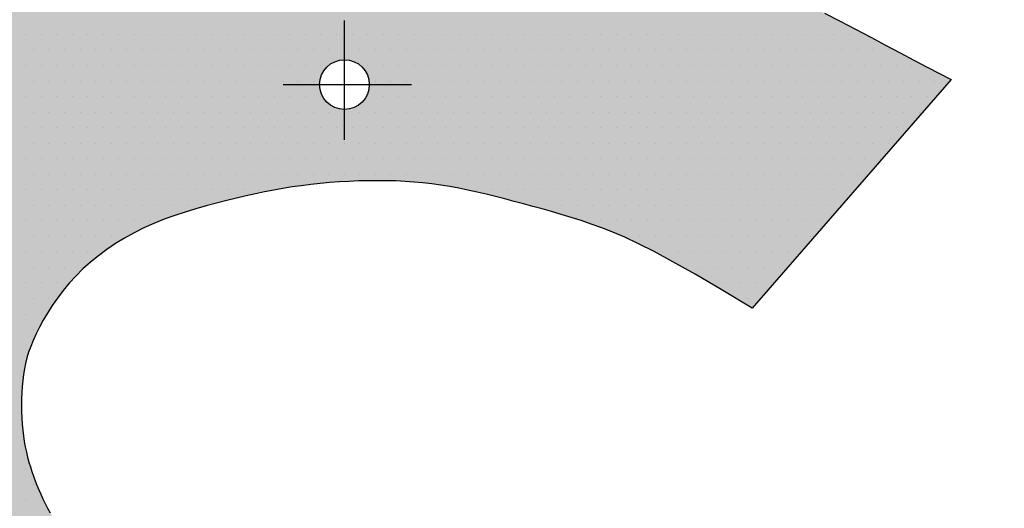
# Model space of a CAD drawing. Extents: x 2790 to 3840, y -25523 to -24038.
# Drawn here: x 3272 to 3470, y -24396 to -24298 of the extents above; entities that cross this region are included whole.
import ezdxf

# ---------------------------------------------------------------- set-up
doc = ezdxf.new("R2010")
doc.units = 0
doc.linetypes.add('CENTERX2', pattern=[101.6, 63.5, -12.7, 12.7, -12.7])
doc.linetypes.add('DASHEDX2', pattern=[38.1, 25.4, -12.7])
doc.layers.get('0').update_dxf_attribs({"linetype": 'CONTINUOUS'})
for name, color, linetype in [('SENTERLINJER', 4, 'CENTERX2'), ('SKILT', 7, 'CONTINUOUS'), ('STOLPE-1', 4, 'DASHEDX2')]:
    doc.layers.add(name, color=color, linetype=linetype)

# ---------------------------------------------------------------- blocks, each defined once
blk = doc.blocks.new('*X2')
at = {"color": 0}
for p, q in [((482.8125, 1053.125), (482.8125, 1053.125)), ((485.9375, 1053.125), (485.9375, 1053.125)), ((489.0625, 1053.125), (489.0625, 1053.125)), ((492.1875, 1053.125), (492.1875, 1053.125)), ((495.3125, 1053.125), (495.3125, 1053.125)), ((498.4375, 1053.125), (498.4375, 1053.125)), ((501.5625, 1053.125), (501.5625, 1053.125)), ((504.6875, 1053.125), (504.6875, 1053.125)), ((507.8125, 1053.125), (507.8125, 1053.125)), ((510.9375, 1053.125), (510.9375, 1053.125)), ((514.0625, 1053.125), (514.0625, 1053.125)), ((517.1875, 1053.125), (517.1875, 1053.125)), ((520.3125, 1053.125), (520.3125, 1053.125)), ((523.4375, 1053.125), (523.4375, 1053.125)), ((526.5625, 1053.125), (526.5625, 1053.125)), ((529.6875, 1053.125), (529.6875, 1053.125)), ((532.8125, 1053.125), (532.8125, 1053.125)), ((535.9375, 1053.125), (535.9375, 1053.125)), ((539.0625, 1053.125), (539.0625, 1053.125)), ((542.1875, 1053.125), (542.1875, 1053.125)), ((545.3125, 1053.125), (545.3125, 1053.125)), ((548.4375, 1053.125), (548.4375, 1053.125)), ((551.5625, 1053.125), (551.5625, 1053.125)), ((554.6875, 1053.125), (554.6875, 1053.125)), ((557.8125, 1053.125), (557.8125, 1053.125)), ((560.9375, 1053.125), (560.9375, 1053.125)), ((564.0625, 1053.125), (564.0625, 1053.125)), ((567.1875, 1053.125), (567.1875, 1053.125)), ((570.3125, 1053.125), (570.3125, 1053.125)), ((573.4375, 1053.125), (573.4375, 1053.125)), ((576.5625, 1053.125), (576.5625, 1053.125)), ((579.6875, 1053.125), (579.6875, 1053.125)), ((582.8125, 1053.125), (582.8125, 1053.125)), ((585.9375, 1053.125), (585.9375, 1053.125)), ((589.0625, 1053.125), (589.0625, 1053.125)), ((592.1875, 1053.125), (592.1875, 1053.125)), ((595.3125, 1053.125), (595.3125, 1053.125)), ((598.4375, 1053.125), (598.4375, 1053.125)), ((601.5625, 1053.125), (601.5625, 1053.125)), ((604.6875, 1053.125), (604.6875, 1053.125)), ((607.8125, 1053.125), (607.8125, 1053.125)), ((610.9375, 1053.125), (610.9375, 1053.125)), ((614.0625, 1053.125), (614.0625, 1053.125)), ((617.1875, 1053.125), (617.1875, 1053.125)), ((620.3125, 1053.125), (620.3125, 1053.125)), ((623.4375, 1053.125), (623.4375, 1053.125)), ((626.5625, 1053.125), (626.5625, 1053.125)), ((629.6875, 1053.125), (629.6875, 1053.125)), ((632.8125, 1053.125), (632.8125, 1053.125)), ((635.9375, 1053.125), (635.9375, 1053.125)), ((639.0625, 1053.125), (639.0625, 1053.125)), ((642.1875, 1053.125), (642.1875, 1053.125)), ((645.3125, 1053.125), (645.3125, 1053.125)), ((648.4375, 1053.125), (648.4375, 1053.125)), ((651.5625, 1053.125), (651.5625, 1053.125)), ((484.375, 1050), (484.375, 1050)), ((487.5, 1050), (487.5, 1050)), ((490.625, 1050), (490.625, 1050)), ((493.75, 1050), (493.75, 1050)), ((496.875, 1050), (496.875, 1050)), ((500, 1050), (500, 1050)), ((503.125, 1050), (503.125, 1050)), ((506.25, 1050), (506.25, 1050)), ((509.375, 1050), (509.375, 1050)), ((512.5, 1050), (512.5, 1050)), ((515.625, 1050), (515.625, 1050)), ((518.75, 1050), (518.75, 1050)), ((521.875, 1050), (521.875, 1050)), ((525, 1050), (525, 1050)), ((528.125, 1050), (528.125, 1050)), ((531.25, 1050), (531.25, 1050)), ((534.375, 1050), (534.375, 1050)), ((537.5, 1050), (537.5, 1050)), ((540.625, 1050), (540.625, 1050)), ((543.75, 1050), (543.75, 1050)), ((546.875, 1050), (546.875, 1050)), ((550, 1050), (550, 1050)), ((553.125, 1050), (553.125, 1050)), ((556.25, 1050), (556.25, 1050)), ((559.375, 1050), (559.375, 1050)), ((562.5, 1050), (562.5, 1050)), ((565.625, 1050), (565.625, 1050)), ((568.75, 1050), (568.75, 1050)), ((571.875, 1050), (571.875, 1050)), ((575, 1050), (575, 1050)), ((578.125, 1050), (578.125, 1050)), ((581.25, 1050), (581.25, 1050)), ((584.375, 1050), (584.375, 1050)), ((587.5, 1050), (587.5, 1050)), ((590.625, 1050), (590.625, 1050)), ((593.75, 1050), (593.75, 1050)), ((596.875, 1050), (596.875, 1050)), ((600, 1050), (600, 1050)), ((603.125, 1050), (603.125, 1050)), ((606.25, 1050), (606.25, 1050)), ((609.375, 1050), (609.375, 1050)), ((612.5, 1050), (612.5, 1050)), ((615.625, 1050), (615.625, 1050)), ((618.75, 1050), (618.75, 1050)), ((621.875, 1050), (621.875, 1050)), ((625, 1050), (625, 1050)), ((628.125, 1050), (628.125, 1050)), ((631.25, 1050), (631.25, 1050)), ((634.375, 1050), (634.375, 1050)), ((637.5, 1050), (637.5, 1050)), ((640.625, 1050), (640.625, 1050)), ((643.75, 1050), (643.75, 1050)), ((646.875, 1050), (646.875, 1050)), ((650, 1050), (650, 1050)), ((653.125, 1050), (653.125, 1050)), ((656.25, 1050), (656.25, 1050)), ((482.8125, 1046.875), (482.8125, 1046.875)), ((485.9375, 1046.875), (485.9375, 1046.875)), ((489.0625, 1046.875), (489.0625, 1046.875)), ((492.1875, 1046.875), (492.1875, 1046.875)), ((495.3125, 1046.875), (495.3125, 1046.875)), ((498.4375, 1046.875), (498.4375, 1046.875)), ((501.5625, 1046.875), (501.5625, 1046.875)), ((504.6875, 1046.875), (504.6875, 1046.875)), ((507.8125, 1046.875), (507.8125, 1046.875)), ((510.9375, 1046.875), (510.9375, 1046.875)), ((514.0625, 1046.875), (514.0625, 1046.875)), ((517.1875, 1046.875), (517.1875, 1046.875)), ((520.3125, 1046.875), (520.3125, 1046.875)), ((523.4375, 1046.875), (523.4375, 1046.875)), ((526.5625, 1046.875), (526.5625, 1046.875)), ((529.6875, 1046.875), (529.6875, 1046.875)), ((532.8125, 1046.875), (532.8125, 1046.875)), ((535.9375, 1046.875), (535.9375, 1046.875)), ((539.0625, 1046.875), (539.0625, 1046.875)), ((542.1875, 1046.875), (542.1875, 1046.875)), ((551.5625, 1046.875), (551.5625, 1046.875)), ((554.6875, 1046.875), (554.6875, 1046.875)), ((557.8125, 1046.875), (557.8125, 1046.875)), ((560.9375, 1046.875), (560.9375, 1046.875)), ((564.0625, 1046.875), (564.0625, 1046.875)), ((567.1875, 1046.875), (567.1875, 1046.875)), ((570.3125, 1046.875), (570.3125, 1046.875)), ((573.4375, 1046.875), (573.4375, 1046.875)), ((576.5625, 1046.875), (576.5625, 1046.875)), ((579.6875, 1046.875), (579.6875, 1046.875)), ((582.8125, 1046.875), (582.8125, 1046.875)), ((585.9375, 1046.875), (585.9375, 1046.875)), ((589.0625, 1046.875), (589.0625, 1046.875)), ((592.1875, 1046.875), (592.1875, 1046.875)), ((595.3125, 1046.875), (595.3125, 1046.875)), ((598.4375, 1046.875), (598.4375, 1046.875)), ((601.5625, 1046.875), (601.5625, 1046.875)), ((604.6875, 1046.875), (604.6875, 1046.875)), ((607.8125, 1046.875), (607.8125, 1046.875)), ((610.9375, 1046.875), (610.9375, 1046.875)), ((614.0625, 1046.875), (614.0625, 1046.875)), ((617.1875, 1046.875), (617.1875, 1046.875)), ((620.3125, 1046.875), (620.3125, 1046.875)), ((623.4375, 1046.875), (623.4375, 1046.875)), ((626.5625, 1046.875), (626.5625, 1046.875)), ((629.6875, 1046.875), (629.6875, 1046.875)), ((632.8125, 1046.875), (632.8125, 1046.875)), ((635.9375, 1046.875), (635.9375, 1046.875)), ((639.0625, 1046.875), (639.0625, 1046.875)), ((642.1875, 1046.875), (642.1875, 1046.875)), ((645.3125, 1046.875), (645.3125, 1046.875)), ((648.4375, 1046.875), (648.4375, 1046.875)), ((651.5625, 1046.875), (651.5625, 1046.875)), ((654.6875, 1046.875), (654.6875, 1046.875)), ((657.8125, 1046.875), (657.8125, 1046.875)), ((660.9375, 1046.875), (660.9375, 1046.875)), ((484.375, 1043.75), (484.375, 1043.75)), ((487.5, 1043.75), (487.5, 1043.75)), ((490.625, 1043.75), (490.625, 1043.75)), ((493.75, 1043.75), (493.75, 1043.75)), ((496.875, 1043.75), (496.875, 1043.75)), ((500, 1043.75), (500, 1043.75)), ((503.125, 1043.75), (503.125, 1043.75)), ((506.25, 1043.75), (506.25, 1043.75)), ((509.375, 1043.75), (509.375, 1043.75)), ((512.5, 1043.75), (512.5, 1043.75)), ((515.625, 1043.75), (515.625, 1043.75)), ((518.75, 1043.75), (518.75, 1043.75)), ((521.875, 1043.75), (521.875, 1043.75)), ((525, 1043.75), (525, 1043.75)), ((528.125, 1043.75), (528.125, 1043.75)), ((531.25, 1043.75), (531.25, 1043.75)), ((534.375, 1043.75), (534.375, 1043.75)), ((537.5, 1043.75), (537.5, 1043.75)), ((540.625, 1043.75), (540.625, 1043.75)), ((553.125, 1043.75), (553.125, 1043.75)), ((556.25, 1043.75), (556.25, 1043.75)), ((559.375, 1043.75), (559.375, 1043.75)), ((562.5, 1043.75), (562.5, 1043.75)), ((565.625, 1043.75), (565.625, 1043.75)), ((568.75, 1043.75), (568.75, 1043.75)), ((571.875, 1043.75), (571.875, 1043.75)), ((575, 1043.75), (575, 1043.75)), ((578.125, 1043.75), (578.125, 1043.75)), ((581.25, 1043.75), (581.25, 1043.75)), ((584.375, 1043.75), (584.375, 1043.75)), ((587.5, 1043.75), (587.5, 1043.75)), ((590.625, 1043.75), (590.625, 1043.75)), ((593.75, 1043.75), (593.75, 1043.75)), ((596.875, 1043.75), (596.875, 1043.75)), ((600, 1043.75), (600, 1043.75)), ((603.125, 1043.75), (603.125, 1043.75)), ((606.25, 1043.75), (606.25, 1043.75)), ((609.375, 1043.75), (609.375, 1043.75)), ((612.5, 1043.75), (612.5, 1043.75)), ((615.625, 1043.75), (615.625, 1043.75)), ((618.75, 1043.75), (618.75, 1043.75)), ((621.875, 1043.75), (621.875, 1043.75)), ((625, 1043.75), (625, 1043.75)), ((628.125, 1043.75), (628.125, 1043.75)), ((631.25, 1043.75), (631.25, 1043.75)), ((634.375, 1043.75), (634.375, 1043.75)), ((637.5, 1043.75), (637.5, 1043.75)), ((640.625, 1043.75), (640.625, 1043.75)), ((643.75, 1043.75), (643.75, 1043.75)), ((646.875, 1043.75), (646.875, 1043.75)), ((650, 1043.75), (650, 1043.75)), ((653.125, 1043.75), (653.125, 1043.75)), ((656.25, 1043.75), (656.25, 1043.75)), ((659.375, 1043.75), (659.375, 1043.75)), ((662.5, 1043.75), (662.5, 1043.75)), ((665.625, 1043.75), (665.625, 1043.75)), ((482.8125, 1040.625), (482.8125, 1040.625)), ((485.9375, 1040.625), (485.9375, 1040.625)), ((489.0625, 1040.625), (489.0625, 1040.625)), ((492.1875, 1040.625), (492.1875, 1040.625)), ((495.3125, 1040.625), (495.3125, 1040.625)), ((498.4375, 1040.625), (498.4375, 1040.625)), ((501.5625, 1040.625), (501.5625, 1040.625)), ((504.6875, 1040.625), (504.6875, 1040.625)), ((507.8125, 1040.625), (507.8125, 1040.625)), ((510.9375, 1040.625), (510.9375, 1040.625)), ((514.0625, 1040.625), (514.0625, 1040.625)), ((517.1875, 1040.625), (517.1875, 1040.625)), ((520.3125, 1040.625), (520.3125, 1040.625)), ((523.4375, 1040.625), (523.4375, 1040.625)), ((526.5625, 1040.625), (526.5625, 1040.625)), ((529.6875, 1040.625), (529.6875, 1040.625)), ((532.8125, 1040.625), (532.8125, 1040.625)), ((535.9375, 1040.625), (535.9375, 1040.625)), ((539.0625, 1040.625), (539.0625, 1040.625)), ((542.1875, 1040.625), (542.1875, 1040.625)), ((551.5625, 1040.625), (551.5625, 1040.625)), ((554.6875, 1040.625), (554.6875, 1040.625)), ((557.8125, 1040.625), (557.8125, 1040.625)), ((560.9375, 1040.625), (560.9375, 1040.625)), ((564.0625, 1040.625), (564.0625, 1040.625)), ((567.1875, 1040.625), (567.1875, 1040.625)), ((570.3125, 1040.625), (570.3125, 1040.625)), ((573.4375, 1040.625), (573.4375, 1040.625)), ((576.5625, 1040.625), (576.5625, 1040.625)), ((579.6875, 1040.625), (579.6875, 1040.625)), ((582.8125, 1040.625), (582.8125, 1040.625)), ((585.9375, 1040.625), (585.9375, 1040.625)), ((589.0625, 1040.625), (589.0625, 1040.625)), ((592.1875, 1040.625), (592.1875, 1040.625)), ((595.3125, 1040.625), (595.3125, 1040.625)), ((598.4375, 1040.625), (598.4375, 1040.625)), ((601.5625, 1040.625), (601.5625, 1040.625)), ((604.6875, 1040.625), (604.6875, 1040.625)), ((607.8125, 1040.625), (607.8125, 1040.625)), ((610.9375, 1040.625), (610.9375, 1040.625)), ((614.0625, 1040.625), (614.0625, 1040.625)), ((617.1875, 1040.625), (617.1875, 1040.625)), ((620.3125, 1040.625), (620.3125, 1040.625)), ((623.4375, 1040.625), (623.4375, 1040.625)), ((626.5625, 1040.625), (626.5625, 1040.625)), ((629.6875, 1040.625), (629.6875, 1040.625)), ((632.8125, 1040.625), (632.8125, 1040.625)), ((635.9375, 1040.625), (635.9375, 1040.625)), ((639.0625, 1040.625), (639.0625, 1040.625)), ((642.1875, 1040.625), (642.1875, 1040.625)), ((645.3125, 1040.625), (645.3125, 1040.625)), ((648.4375, 1040.625), (648.4375, 1040.625)), ((651.5625, 1040.625), (651.5625, 1040.625)), ((654.6875, 1040.625), (654.6875, 1040.625)), ((657.8125, 1040.625), (657.8125, 1040.625)), ((660.9375, 1040.625), (660.9375, 1040.625)), ((664.0625, 1040.625), (664.0625, 1040.625)), ((484.375, 1037.5), (484.375, 1037.5)), ((487.5, 1037.5), (487.5, 1037.5)), ((490.625, 1037.5), (490.625, 1037.5)), ((493.75, 1037.5), (493.75, 1037.5)), ((496.875, 1037.5), (496.875, 1037.5)), ((500, 1037.5), (500, 1037.5)), ((503.125, 1037.5), (503.125, 1037.5)), ((506.25, 1037.5), (506.25, 1037.5)), ((509.375, 1037.5), (509.375, 1037.5)), ((512.5, 1037.5), (512.5, 1037.5)), ((515.625, 1037.5), (515.625, 1037.5)), ((518.75, 1037.5), (518.75, 1037.5)), ((521.875, 1037.5), (521.875, 1037.5)), ((525, 1037.5), (525, 1037.5)), ((528.125, 1037.5), (528.125, 1037.5)), ((531.25, 1037.5), (531.25, 1037.5)), ((534.375, 1037.5), (534.375, 1037.5)), ((537.5, 1037.5), (537.5, 1037.5)), ((540.625, 1037.5), (540.625, 1037.5)), ((543.75, 1037.5), (543.75, 1037.5)), ((546.875, 1037.5), (546.875, 1037.5)), ((550, 1037.5), (550, 1037.5)), ((553.125, 1037.5), (553.125, 1037.5)), ((556.25, 1037.5), (556.25, 1037.5)), ((559.375, 1037.5), (559.375, 1037.5)), ((562.5, 1037.5), (562.5, 1037.5)), ((565.625, 1037.5), (565.625, 1037.5)), ((568.75, 1037.5), (568.75, 1037.5)), ((571.875, 1037.5), (571.875, 1037.5)), ((575, 1037.5), (575, 1037.5)), ((578.125, 1037.5), (578.125, 1037.5)), ((581.25, 1037.5), (581.25, 1037.5)), ((584.375, 1037.5), (584.375, 1037.5)), ((587.5, 1037.5), (587.5, 1037.5)), ((590.625, 1037.5), (590.625, 1037.5)), ((593.75, 1037.5), (593.75, 1037.5)), ((596.875, 1037.5), (596.875, 1037.5)), ((600, 1037.5), (600, 1037.5)), ((603.125, 1037.5), (603.125, 1037.5)), ((606.25, 1037.5), (606.25, 1037.5)), ((609.375, 1037.5), (609.375, 1037.5)), ((612.5, 1037.5), (612.5, 1037.5)), ((615.625, 1037.5), (615.625, 1037.5)), ((618.75, 1037.5), (618.75, 1037.5)), ((621.875, 1037.5), (621.875, 1037.5)), ((625, 1037.5), (625, 1037.5)), ((628.125, 1037.5), (628.125, 1037.5)), ((631.25, 1037.5), (631.25, 1037.5)), ((634.375, 1037.5), (634.375, 1037.5)), ((637.5, 1037.5), (637.5, 1037.5)), ((640.625, 1037.5), (640.625, 1037.5)), ((643.75, 1037.5), (643.75, 1037.5)), ((646.875, 1037.5), (646.875, 1037.5)), ((650, 1037.5), (650, 1037.5)), ((653.125, 1037.5), (653.125, 1037.5)), ((656.25, 1037.5), (656.25, 1037.5)), ((659.375, 1037.5), (659.375, 1037.5)), ((662.5, 1037.5), (662.5, 1037.5)), ((482.8125, 1034.375), (482.8125, 1034.375)), ((485.9375, 1034.375), (485.9375, 1034.375)), ((489.0625, 1034.375), (489.0625, 1034.375)), ((492.1875, 1034.375), (492.1875, 1034.375)), ((495.3125, 1034.375), (495.3125, 1034.375)), ((498.4375, 1034.375), (498.4375, 1034.375)), ((501.5625, 1034.375), (501.5625, 1034.375)), ((504.6875, 1034.375), (504.6875, 1034.375)), ((507.8125, 1034.375), (507.8125, 1034.375)), ((510.9375, 1034.375), (510.9375, 1034.375)), ((514.0625, 1034.375), (514.0625, 1034.375)), ((517.1875, 1034.375), (517.1875, 1034.375)), ((520.3125, 1034.375), (520.3125, 1034.375)), ((523.4375, 1034.375), (523.4375, 1034.375)), ((526.5625, 1034.375), (526.5625, 1034.375)), ((529.6875, 1034.375), (529.6875, 1034.375)), ((532.8125, 1034.375), (532.8125, 1034.375)), ((535.9375, 1034.375), (535.9375, 1034.375)), ((539.0625, 1034.375), (539.0625, 1034.375)), ((542.1875, 1034.375), (542.1875, 1034.375)), ((545.3125, 1034.375), (545.3125, 1034.375)), ((548.4375, 1034.375), (548.4375, 1034.375)), ((551.5625, 1034.375), (551.5625, 1034.375)), ((554.6875, 1034.375), (554.6875, 1034.375)), ((557.8125, 1034.375), (557.8125, 1034.375)), ((560.9375, 1034.375), (560.9375, 1034.375)), ((564.0625, 1034.375), (564.0625, 1034.375)), ((567.1875, 1034.375), (567.1875, 1034.375)), ((570.3125, 1034.375), (570.3125, 1034.375)), ((573.4375, 1034.375), (573.4375, 1034.375)), ((576.5625, 1034.375), (576.5625, 1034.375)), ((579.6875, 1034.375), (579.6875, 1034.375)), ((582.8125, 1034.375), (582.8125, 1034.375)), ((585.9375, 1034.375), (585.9375, 1034.375)), ((589.0625, 1034.375), (589.0625, 1034.375)), ((592.1875, 1034.375), (592.1875, 1034.375)), ((595.3125, 1034.375), (595.3125, 1034.375)), ((598.4375, 1034.375), (598.4375, 1034.375)), ((601.5625, 1034.375), (601.5625, 1034.375)), ((604.6875, 1034.375), (604.6875, 1034.375)), ((607.8125, 1034.375), (607.8125, 1034.375)), ((610.9375, 1034.375), (610.9375, 1034.375)), ((614.0625, 1034.375), (614.0625, 1034.375)), ((617.1875, 1034.375), (617.1875, 1034.375)), ((620.3125, 1034.375), (620.3125, 1034.375)), ((623.4375, 1034.375), (623.4375, 1034.375)), ((626.5625, 1034.375), (626.5625, 1034.375)), ((629.6875, 1034.375), (629.6875, 1034.375)), ((632.8125, 1034.375), (632.8125, 1034.375)), ((635.9375, 1034.375), (635.9375, 1034.375)), ((639.0625, 1034.375), (639.0625, 1034.375)), ((642.1875, 1034.375), (642.1875, 1034.375)), ((645.3125, 1034.375), (645.3125, 1034.375)), ((648.4375, 1034.375), (648.4375, 1034.375)), ((651.5625, 1034.375), (651.5625, 1034.375)), ((654.6875, 1034.375), (654.6875, 1034.375)), ((657.8125, 1034.375), (657.8125, 1034.375)), ((484.375, 1031.25), (484.375, 1031.25)), ((487.5, 1031.25), (487.5, 1031.25)), ((490.625, 1031.25), (490.625, 1031.25)), ((493.75, 1031.25), (493.75, 1031.25)), ((496.875, 1031.25), (496.875, 1031.25)), ((500, 1031.25), (500, 1031.25)), ((503.125, 1031.25), (503.125, 1031.25)), ((506.25, 1031.25), (506.25, 1031.25)), ((509.375, 1031.25), (509.375, 1031.25)), ((512.5, 1031.25), (512.5, 1031.25)), ((515.625, 1031.25), (515.625, 1031.25)), ((518.75, 1031.25), (518.75, 1031.25)), ((521.875, 1031.25), (521.875, 1031.25)), ((525, 1031.25), (525, 1031.25)), ((528.125, 1031.25), (528.125, 1031.25)), ((531.25, 1031.25), (531.25, 1031.25)), ((534.375, 1031.25), (534.375, 1031.25)), ((537.5, 1031.25), (537.5, 1031.25)), ((540.625, 1031.25), (540.625, 1031.25)), ((543.75, 1031.25), (543.75, 1031.25)), ((546.875, 1031.25), (546.875, 1031.25)), ((550, 1031.25), (550, 1031.25)), ((553.125, 1031.25), (553.125, 1031.25)), ((556.25, 1031.25), (556.25, 1031.25)), ((559.375, 1031.25), (559.375, 1031.25)), ((562.5, 1031.25), (562.5, 1031.25)), ((565.625, 1031.25), (565.625, 1031.25)), ((568.75, 1031.25), (568.75, 1031.25)), ((571.875, 1031.25), (571.875, 1031.25)), ((575, 1031.25), (575, 1031.25)), ((578.125, 1031.25), (578.125, 1031.25)), ((581.25, 1031.25), (581.25, 1031.25)), ((584.375, 1031.25), (584.375, 1031.25)), ((587.5, 1031.25), (587.5, 1031.25)), ((590.625, 1031.25), (590.625, 1031.25)), ((593.75, 1031.25), (593.75, 1031.25)), ((596.875, 1031.25), (596.875, 1031.25)), ((600, 1031.25), (600, 1031.25)), ((603.125, 1031.25), (603.125, 1031.25)), ((606.25, 1031.25), (606.25, 1031.25)), ((609.375, 1031.25), (609.375, 1031.25)), ((612.5, 1031.25), (612.5, 1031.25)), ((615.625, 1031.25), (615.625, 1031.25)), ((618.75, 1031.25), (618.75, 1031.25)), ((621.875, 1031.25), (621.875, 1031.25)), ((625, 1031.25), (625, 1031.25)), ((628.125, 1031.25), (628.125, 1031.25)), ((631.25, 1031.25), (631.25, 1031.25)), ((634.375, 1031.25), (634.375, 1031.25)), ((637.5, 1031.25), (637.5, 1031.25)), ((640.625, 1031.25), (640.625, 1031.25)), ((643.75, 1031.25), (643.75, 1031.25)), ((646.875, 1031.25), (646.875, 1031.25)), ((650, 1031.25), (650, 1031.25)), ((653.125, 1031.25), (653.125, 1031.25)), ((656.25, 1031.25), (656.25, 1031.25)), ((482.8125, 1028.125), (482.8125, 1028.125)), ((485.9375, 1028.125), (485.9375, 1028.125)), ((489.0625, 1028.125), (489.0625, 1028.125)), ((492.1875, 1028.125), (492.1875, 1028.125)), ((495.3125, 1028.125), (495.3125, 1028.125)), ((498.4375, 1028.125), (498.4375, 1028.125)), ((501.5625, 1028.125), (501.5625, 1028.125)), ((504.6875, 1028.125), (504.6875, 1028.125)), ((507.8125, 1028.125), (507.8125, 1028.125)), ((510.9375, 1028.125), (510.9375, 1028.125)), ((514.0625, 1028.125), (514.0625, 1028.125)), ((517.1875, 1028.125), (517.1875, 1028.125)), ((520.3125, 1028.125), (520.3125, 1028.125)), ((523.4375, 1028.125), (523.4375, 1028.125)), ((526.5625, 1028.125), (526.5625, 1028.125)), ((529.6875, 1028.125), (529.6875, 1028.125)), ((532.8125, 1028.125), (532.8125, 1028.125)), ((535.9375, 1028.125), (535.9375, 1028.125)), ((539.0625, 1028.125), (539.0625, 1028.125)), ((542.1875, 1028.125), (542.1875, 1028.125)), ((545.3125, 1028.125), (545.3125, 1028.125)), ((548.4375, 1028.125), (548.4375, 1028.125)), ((551.5625, 1028.125), (551.5625, 1028.125)), ((554.6875, 1028.125), (554.6875, 1028.125)), ((557.8125, 1028.125), (557.8125, 1028.125)), ((560.9375, 1028.125), (560.9375, 1028.125)), ((564.0625, 1028.125), (564.0625, 1028.125)), ((567.1875, 1028.125), (567.1875, 1028.125)), ((570.3125, 1028.125), (570.3125, 1028.125)), ((573.4375, 1028.125), (573.4375, 1028.125)), ((576.5625, 1028.125), (576.5625, 1028.125)), ((579.6875, 1028.125), (579.6875, 1028.125)), ((582.8125, 1028.125), (582.8125, 1028.125)), ((585.9375, 1028.125), (585.9375, 1028.125)), ((589.0625, 1028.125), (589.0625, 1028.125)), ((592.1875, 1028.125), (592.1875, 1028.125)), ((595.3125, 1028.125), (595.3125, 1028.125)), ((598.4375, 1028.125), (598.4375, 1028.125)), ((601.5625, 1028.125), (601.5625, 1028.125)), ((604.6875, 1028.125), (604.6875, 1028.125)), ((607.8125, 1028.125), (607.8125, 1028.125)), ((610.9375, 1028.125), (610.9375, 1028.125)), ((614.0625, 1028.125), (614.0625, 1028.125)), ((617.1875, 1028.125), (617.1875, 1028.125)), ((620.3125, 1028.125), (620.3125, 1028.125)), ((623.4375, 1028.125), (623.4375, 1028.125)), ((626.5625, 1028.125), (626.5625, 1028.125)), ((629.6875, 1028.125), (629.6875, 1028.125)), ((632.8125, 1028.125), (632.8125, 1028.125)), ((635.9375, 1028.125), (635.9375, 1028.125)), ((639.0625, 1028.125), (639.0625, 1028.125)), ((642.1875, 1028.125), (642.1875, 1028.125)), ((645.3125, 1028.125), (645.3125, 1028.125)), ((648.4375, 1028.125), (648.4375, 1028.125)), ((651.5625, 1028.125), (651.5625, 1028.125)), ((654.6875, 1028.125), (654.6875, 1028.125)), ((484.375, 1025), (484.375, 1025)), ((487.5, 1025), (487.5, 1025)), ((490.625, 1025), (490.625, 1025)), ((493.75, 1025), (493.75, 1025)), ((496.875, 1025), (496.875, 1025)), ((500, 1025), (500, 1025)), ((503.125, 1025), (503.125, 1025)), ((506.25, 1025), (506.25, 1025)), ((509.375, 1025), (509.375, 1025)), ((512.5, 1025), (512.5, 1025)), ((515.625, 1025), (515.625, 1025)), ((518.75, 1025), (518.75, 1025)), ((521.875, 1025), (521.875, 1025)), ((525, 1025), (525, 1025)), ((528.125, 1025), (528.125, 1025)), ((531.25, 1025), (531.25, 1025)), ((534.375, 1025), (534.375, 1025)), ((537.5, 1025), (537.5, 1025)), ((540.625, 1025), (540.625, 1025)), ((543.75, 1025), (543.75, 1025)), ((546.875, 1025), (546.875, 1025)), ((550, 1025), (550, 1025)), ((553.125, 1025), (553.125, 1025)), ((556.25, 1025), (556.25, 1025)), ((559.375, 1025), (559.375, 1025)), ((562.5, 1025), (562.5, 1025)), ((565.625, 1025), (565.625, 1025)), ((568.75, 1025), (568.75, 1025)), ((571.875, 1025), (571.875, 1025)), ((575, 1025), (575, 1025)), ((578.125, 1025), (578.125, 1025)), ((581.25, 1025), (581.25, 1025)), ((584.375, 1025), (584.375, 1025)), ((587.5, 1025), (587.5, 1025)), ((590.625, 1025), (590.625, 1025)), ((593.75, 1025), (593.75, 1025)), ((596.875, 1025), (596.875, 1025)), ((600, 1025), (600, 1025)), ((603.125, 1025), (603.125, 1025)), ((606.25, 1025), (606.25, 1025)), ((609.375, 1025), (609.375, 1025)), ((612.5, 1025), (612.5, 1025)), ((615.625, 1025), (615.625, 1025)), ((618.75, 1025), (618.75, 1025)), ((621.875, 1025), (621.875, 1025)), ((625, 1025), (625, 1025)), ((628.125, 1025), (628.125, 1025)), ((631.25, 1025), (631.25, 1025)), ((634.375, 1025), (634.375, 1025)), ((637.5, 1025), (637.5, 1025)), ((640.625, 1025), (640.625, 1025)), ((643.75, 1025), (643.75, 1025)), ((646.875, 1025), (646.875, 1025)), ((650, 1025), (650, 1025)), ((482.8125, 1021.875), (482.8125, 1021.875)), ((485.9375, 1021.875), (485.9375, 1021.875)), ((489.0625, 1021.875), (489.0625, 1021.875)), ((492.1875, 1021.875), (492.1875, 1021.875)), ((495.3125, 1021.875), (495.3125, 1021.875)), ((498.4375, 1021.875), (498.4375, 1021.875)), ((501.5625, 1021.875), (501.5625, 1021.875)), ((504.6875, 1021.875), (504.6875, 1021.875)), ((507.8125, 1021.875), (507.8125, 1021.875)), ((510.9375, 1021.875), (510.9375, 1021.875)), ((514.0625, 1021.875), (514.0625, 1021.875)), ((517.1875, 1021.875), (517.1875, 1021.875)), ((520.3125, 1021.875), (520.3125, 1021.875)), ((523.4375, 1021.875), (523.4375, 1021.875)), ((526.5625, 1021.875), (526.5625, 1021.875)), ((529.6875, 1021.875), (529.6875, 1021.875)), ((532.8125, 1021.875), (532.8125, 1021.875)), ((573.4375, 1021.875), (573.4375, 1021.875)), ((576.5625, 1021.875), (576.5625, 1021.875)), ((579.6875, 1021.875), (579.6875, 1021.875)), ((582.8125, 1021.875), (582.8125, 1021.875)), ((585.9375, 1021.875), (585.9375, 1021.875)), ((589.0625, 1021.875), (589.0625, 1021.875)), ((592.1875, 1021.875), (592.1875, 1021.875)), ((595.3125, 1021.875), (595.3125, 1021.875)), ((598.4375, 1021.875), (598.4375, 1021.875)), ((601.5625, 1021.875), (601.5625, 1021.875)), ((604.6875, 1021.875), (604.6875, 1021.875)), ((607.8125, 1021.875), (607.8125, 1021.875)), ((610.9375, 1021.875), (610.9375, 1021.875)), ((614.0625, 1021.875), (614.0625, 1021.875)), ((617.1875, 1021.875), (617.1875, 1021.875)), ((620.3125, 1021.875), (620.3125, 1021.875)), ((623.4375, 1021.875), (623.4375, 1021.875)), ((626.5625, 1021.875), (626.5625, 1021.875)), ((629.6875, 1021.875), (629.6875, 1021.875)), ((632.8125, 1021.875), (632.8125, 1021.875)), ((635.9375, 1021.875), (635.9375, 1021.875)), ((639.0625, 1021.875), (639.0625, 1021.875)), ((642.1875, 1021.875), (642.1875, 1021.875)), ((645.3125, 1021.875), (645.3125, 1021.875)), ((648.4375, 1021.875), (648.4375, 1021.875)), ((484.375, 1018.75), (484.375, 1018.75)), ((487.5, 1018.75), (487.5, 1018.75)), ((490.625, 1018.75), (490.625, 1018.75)), ((493.75, 1018.75), (493.75, 1018.75)), ((496.875, 1018.75), (496.875, 1018.75)), ((500, 1018.75), (500, 1018.75)), ((503.125, 1018.75), (503.125, 1018.75)), ((506.25, 1018.75), (506.25, 1018.75)), ((509.375, 1018.75), (509.375, 1018.75)), ((512.5, 1018.75), (512.5, 1018.75)), ((515.625, 1018.75), (515.625, 1018.75)), ((518.75, 1018.75), (518.75, 1018.75)), ((584.375, 1018.75), (584.375, 1018.75)), ((587.5, 1018.75), (587.5, 1018.75)), ((590.625, 1018.75), (590.625, 1018.75)), ((593.75, 1018.75), (593.75, 1018.75)), ((596.875, 1018.75), (596.875, 1018.75)), ((600, 1018.75), (600, 1018.75)), ((603.125, 1018.75), (603.125, 1018.75)), ((606.25, 1018.75), (606.25, 1018.75)), ((609.375, 1018.75), (609.375, 1018.75)), ((612.5, 1018.75), (612.5, 1018.75)), ((615.625, 1018.75), (615.625, 1018.75)), ((618.75, 1018.75), (618.75, 1018.75)), ((621.875, 1018.75), (621.875, 1018.75)), ((625, 1018.75), (625, 1018.75)), ((628.125, 1018.75), (628.125, 1018.75)), ((631.25, 1018.75), (631.25, 1018.75)), ((634.375, 1018.75), (634.375, 1018.75)), ((637.5, 1018.75), (637.5, 1018.75)), ((640.625, 1018.75), (640.625, 1018.75)), ((643.75, 1018.75), (643.75, 1018.75)), ((646.875, 1018.75), (646.875, 1018.75)), ((482.8125, 1015.625), (482.8125, 1015.625)), ((485.9375, 1015.625), (485.9375, 1015.625)), ((489.0625, 1015.625), (489.0625, 1015.625)), ((492.1875, 1015.625), (492.1875, 1015.625)), ((495.3125, 1015.625), (495.3125, 1015.625)), ((498.4375, 1015.625), (498.4375, 1015.625)), ((501.5625, 1015.625), (501.5625, 1015.625)), ((504.6875, 1015.625), (504.6875, 1015.625)), ((507.8125, 1015.625), (507.8125, 1015.625)), ((595.3125, 1015.625), (595.3125, 1015.625)), ((598.4375, 1015.625), (598.4375, 1015.625)), ((601.5625, 1015.625), (601.5625, 1015.625)), ((604.6875, 1015.625), (604.6875, 1015.625)), ((607.8125, 1015.625), (607.8125, 1015.625)), ((610.9375, 1015.625), (610.9375, 1015.625)), ((614.0625, 1015.625), (614.0625, 1015.625)), ((617.1875, 1015.625), (617.1875, 1015.625)), ((620.3125, 1015.625), (620.3125, 1015.625)), ((623.4375, 1015.625), (623.4375, 1015.625)), ((626.5625, 1015.625), (626.5625, 1015.625)), ((629.6875, 1015.625), (629.6875, 1015.625)), ((632.8125, 1015.625), (632.8125, 1015.625)), ((635.9375, 1015.625), (635.9375, 1015.625)), ((639.0625, 1015.625), (639.0625, 1015.625)), ((642.1875, 1015.625), (642.1875, 1015.625)), ((484.375, 1012.5), (484.375, 1012.5)), ((487.5, 1012.5), (487.5, 1012.5)), ((490.625, 1012.5), (490.625, 1012.5)), ((493.75, 1012.5), (493.75, 1012.5)), ((496.875, 1012.5), (496.875, 1012.5)), ((500, 1012.5), (500, 1012.5)), ((503.125, 1012.5), (503.125, 1012.5)), ((603.125, 1012.5), (603.125, 1012.5)), ((606.25, 1012.5), (606.25, 1012.5)), ((609.375, 1012.5), (609.375, 1012.5)), ((612.5, 1012.5), (612.5, 1012.5)), ((615.625, 1012.5), (615.625, 1012.5)), ((618.75, 1012.5), (618.75, 1012.5)), ((621.875, 1012.5), (621.875, 1012.5)), ((625, 1012.5), (625, 1012.5)), ((628.125, 1012.5), (628.125, 1012.5)), ((631.25, 1012.5), (631.25, 1012.5)), ((634.375, 1012.5), (634.375, 1012.5)), ((637.5, 1012.5), (637.5, 1012.5)), ((640.625, 1012.5), (640.625, 1012.5)), ((482.8125, 1009.375), (482.8125, 1009.375)), ((485.9375, 1009.375), (485.9375, 1009.375)), ((489.0625, 1009.375), (489.0625, 1009.375)), ((492.1875, 1009.375), (492.1875, 1009.375)), ((495.3125, 1009.375), (495.3125, 1009.375)), ((498.4375, 1009.375), (498.4375, 1009.375)), ((610.9375, 1009.375), (610.9375, 1009.375)), ((614.0625, 1009.375), (614.0625, 1009.375)), ((617.1875, 1009.375), (617.1875, 1009.375)), ((620.3125, 1009.375), (620.3125, 1009.375)), ((623.4375, 1009.375), (623.4375, 1009.375)), ((626.5625, 1009.375), (626.5625, 1009.375)), ((629.6875, 1009.375), (629.6875, 1009.375)), ((632.8125, 1009.375), (632.8125, 1009.375)), ((635.9375, 1009.375), (635.9375, 1009.375)), ((484.375, 1006.25), (484.375, 1006.25)), ((487.5, 1006.25), (487.5, 1006.25)), ((490.625, 1006.25), (490.625, 1006.25)), ((493.75, 1006.25), (493.75, 1006.25)), ((615.625, 1006.25), (615.625, 1006.25)), ((618.75, 1006.25), (618.75, 1006.25)), ((621.875, 1006.25), (621.875, 1006.25)), ((625, 1006.25), (625, 1006.25)), ((628.125, 1006.25), (628.125, 1006.25)), ((631.25, 1006.25), (631.25, 1006.25)), ((634.375, 1006.25), (634.375, 1006.25)), ((482.8125, 1003.125), (482.8125, 1003.125)), ((485.9375, 1003.125), (485.9375, 1003.125)), ((489.0625, 1003.125), (489.0625, 1003.125)), ((623.4375, 1003.125), (623.4375, 1003.125)), ((626.5625, 1003.125), (626.5625, 1003.125)), ((629.6875, 1003.125), (629.6875, 1003.125)), ((632.8125, 1003.125), (632.8125, 1003.125)), ((484.375, 1000), (484.375, 1000)), ((487.5, 1000), (487.5, 1000)), ((628.125, 1000), (628.125, 1000)), ((482.8125, 996.875), (482.8125, 996.875)), ((485.9375, 996.875), (485.9375, 996.875)), ((484.375, 993.75), (484.375, 993.75)), ((482.8125, 990.625), (482.8125, 990.625)), ((482.8125, 965.625), (482.8125, 965.625)), ((484.375, 962.5), (484.375, 962.5)), ((482.8125, 959.375), (482.8125, 959.375)), ((485.9375, 959.375), (485.9375, 959.375))]:
    blk.add_line(p, q, dxfattribs=at)

msp = doc.modelspace()

# ---------------------------------------------------------------- hatches: boundary and pattern name
at = {"layer": 'STOLPE-1'}
h = msp.add_hatch(color=256, dxfattribs=at)
edge = h.paths.add_edge_path(flags=16)
edge.add_arc((3337.15, -24610.63), 5, 0, 360)
edge = h.paths.add_edge_path(flags=16)
edge.add_arc((3337.15, -24310.63), 5, 0, 360)
h.paths.add_polyline_path([(3419.15, -24355.63), (3412.92, -24351.86), (3407.64, -24348.76), (3403.18, -24346.25), (3399.43, -24344.23), (3396.25, -24342.63), (3393.52, -24341.35), (3391.11, -24340.32), (3388.9, -24339.46), (3386.78, -24338.68), (3384.72, -24337.98), (3382.71, -24337.33), (3380.74, -24336.73), (3378.81, -24336.17), (3376.91, -24335.64), (3375.03, -24335.13), (3373.15, -24334.63), (3371.27, -24334.13), (3369.4, -24333.63), (3367.53, -24333.15), (3365.67, -24332.69), (3363.81, -24332.25), (3361.97, -24331.84), (3360.14, -24331.46), (3358.32, -24331.13), (3356.51, -24330.84), (3354.71, -24330.59), (3352.92, -24330.39), (3351.13, -24330.23), (3349.33, -24330.11), (3347.51, -24330.02), (3345.68, -24329.98), (3343.82, -24329.96), (3341.93, -24329.97), (3340.01, -24330.02), (3338.08, -24330.1), (3336.15, -24330.21), (3334.21, -24330.35), (3332.28, -24330.52), (3330.37, -24330.72), (3328.48, -24330.96), (3326.62, -24331.22), (3324.78, -24331.52), (3322.94, -24331.85), (3321.11, -24332.21), (3319.25, -24332.6), (3317.37, -24333.02), (3315.45, -24333.47), (3313.48, -24333.96), (3311.45, -24334.48), (3309.38, -24335.03), (3307.27, -24335.63), (3305.15, -24336.27), (3303.03, -24336.97), (3300.92, -24337.73), (3298.84, -24338.56), (3296.82, -24339.46), (3294.85, -24340.44), (3292.95, -24341.49), (3291.11, -24342.61), (3289.36, -24343.79), (3287.68, -24345.04), (3286.08, -24346.35), (3284.57, -24347.71), (3283.15, -24349.13), (3281.82, -24350.58), (3280.59, -24352.07), (3279.45, -24353.58), (3278.4, -24355.08), (3277.45, -24356.57), (3276.59, -24358.03), (3275.82, -24359.44), (3275.15, -24360.79), (3274.57, -24362.07), (3274.08, -24363.28), (3273.66, -24364.45), (3273.32, -24365.58), (3273.03, -24366.7), (3272.8, -24367.82), (3272.62, -24368.96), (3272.48, -24370.13), (3272.37, -24371.33), (3272.29, -24372.58), (3272.25, -24373.85), (3272.23, -24375.13), (3272.25, -24376.41), (3272.29, -24377.67), (3272.37, -24378.92), (3272.48, -24380.13), (3272.62, -24381.29), (3272.79, -24382.41), (3272.99, -24383.5), (3273.21, -24384.54), (3273.46, -24385.56), (3273.72, -24386.55), (3274.01, -24387.51), (3274.32, -24388.46), (3274.64, -24389.39), (3274.97, -24390.31), (3275.33, -24391.22), (3275.71, -24392.13), (3276.11, -24393.03), (3276.54, -24393.94), (3277, -24394.86), (3277.48, -24395.79), (3278, -24396.74), (3278.54, -24397.69), (3279.12, -24398.65), (3279.73, -24399.61), (3280.37, -24400.55), (3281.04, -24401.49), (3281.75, -24402.4), (3282.48, -24403.29), (3283.25, -24404.15), (3284.05, -24404.99), (3284.89, -24405.79), (3285.77, -24406.58), (3286.7, -24407.36), (3287.69, -24408.12), (3288.72, -24408.88), (3289.82, -24409.63), (3290.97, -24410.38), (3292.2, -24411.13), (3293.5, -24411.88), (3294.88, -24412.63), (3296.34, -24413.38), (3297.9, -24414.13), (3299.56, -24414.88), (3301.32, -24415.63), (3303.18, -24416.38), (3305.18, -24417.13), (3307.31, -24417.9), (3309.59, -24418.69), (3312.03, -24419.5), (3314.65, -24420.34), (3317.46, -24421.21), (3320.48, -24422.13), (3323.71, -24423.08), (3327.11, -24424.08), (3330.63, -24425.1), (3334.23, -24426.13), (3337.86, -24427.16), (3341.48, -24428.17), (3345.04, -24429.17), (3348.48, -24430.13), (3351.78, -24431.04), (3354.94, -24431.91), (3357.97, -24432.75), (3360.9, -24433.56), (3363.73, -24434.35), (3366.48, -24435.12), (3369.17, -24435.87), (3371.82, -24436.63), (3374.43, -24437.38), (3377.01, -24438.13), (3379.58, -24438.9), (3382.13, -24439.69), (3384.67, -24440.5), (3387.21, -24441.34), (3389.76, -24442.21), (3392.32, -24443.13), (3394.88, -24444.09), (3397.45, -24445.09), (3400.01, -24446.13), (3402.54, -24447.21), (3405.04, -24448.32), (3407.48, -24449.45), (3409.85, -24450.61), (3412.15, -24451.79), (3414.35, -24452.99), (3416.47, -24454.2), (3418.49, -24455.42), (3420.44, -24456.65), (3422.31, -24457.88), (3424.1, -24459.13), (3425.83, -24460.38), (3427.48, -24461.63), (3429.08, -24462.88), (3430.61, -24464.13), (3432.09, -24465.38), (3433.52, -24466.63), (3434.91, -24467.88), (3436.25, -24469.13), (3437.55, -24470.38), (3438.82, -24471.63), (3440.05, -24472.88), (3441.26, -24474.14), (3442.45, -24475.43), (3443.63, -24476.75), (3444.8, -24478.12), (3445.96, -24479.55), (3447.13, -24481.05), (3448.32, -24482.63), (3449.51, -24484.3), (3450.71, -24486.05), (3451.91, -24487.87), (3453.11, -24489.75), (3454.29, -24491.68), (3455.44, -24493.64), (3456.56, -24495.63), (3457.65, -24497.63), (3458.69, -24499.63), (3459.68, -24501.63), (3460.63, -24503.63), (3461.52, -24505.63), (3462.38, -24507.63), (3463.18, -24509.63), (3463.94, -24511.63), (3464.65, -24513.63), (3465.31, -24515.63), (3465.93, -24517.63), (3466.5, -24519.63), (3467.02, -24521.65), (3467.5, -24523.67), (3467.93, -24525.7), (3468.31, -24527.74), (3468.65, -24529.79), (3468.94, -24531.86), (3469.18, -24533.94), (3469.38, -24536.02), (3469.54, -24538.11), (3469.67, -24540.18), (3469.75, -24542.24), (3469.8, -24544.28), (3469.82, -24546.29), (3469.8, -24548.28), (3469.75, -24550.24), (3469.66, -24552.17), (3469.52, -24554.08), (3469.34, -24555.98), (3469.11, -24557.87), (3468.83, -24559.75), (3468.48, -24561.63), (3468.08, -24563.5), (3467.61, -24565.38), (3467.09, -24567.25), (3466.52, -24569.13), (3465.91, -24571), (3465.25, -24572.88), (3464.55, -24574.75), (3463.82, -24576.63), (3463.05, -24578.5), (3462.25, -24580.38), (3461.42, -24582.25), (3460.54, -24584.13), (3459.63, -24586), (3458.68, -24587.88), (3457.69, -24589.75), (3456.65, -24591.63), (3455.56, -24593.5), (3454.44, -24595.37), (3453.28, -24597.22), (3452.09, -24599.06), (3450.87, -24600.88), (3449.64, -24602.66), (3448.4, -24604.42), (3447.15, -24606.13), (3445.9, -24607.79), (3444.65, -24609.4), (3443.4, -24610.96), (3442.15, -24612.46), (3440.9, -24613.9), (3439.65, -24615.27), (3438.4, -24616.57), (3437.15, -24617.79), (3435.9, -24618.94), (3434.66, -24620.02), (3433.44, -24621.03), (3432.25, -24621.98), (3431.1, -24622.88), (3430, -24623.72), (3428.96, -24624.53), (3427.98, -24625.29), (3427.08, -24626.03), (3426.23, -24626.73), (3425.42, -24627.41), (3424.63, -24628.06), (3423.82, -24628.69), (3422.99, -24629.3), (3422.11, -24629.89), (3421.15, -24630.46), (3420.1, -24631.01), (3418.98, -24631.56), (3417.79, -24632.09), (3416.54, -24632.61), (3415.26, -24633.12), (3413.95, -24633.62), (3412.63, -24634.13), (3411.32, -24634.63), (3410.01, -24635.13), (3408.72, -24635.63), (3407.44, -24636.13), (3406.17, -24636.63), (3404.91, -24637.13), (3403.65, -24637.63), (3402.4, -24638.13), (3401.15, -24638.63), (3399.9, -24639.13), (3398.65, -24639.62), (3397.39, -24640.11), (3396.13, -24640.58), (3394.86, -24641.04), (3393.58, -24641.49), (3392.29, -24641.9), (3390.98, -24642.29), (3389.66, -24642.65), (3388.33, -24642.99), (3386.98, -24643.29), (3385.63, -24643.58), (3384.26, -24643.86), (3382.9, -24644.12), (3381.52, -24644.38), (3380.15, -24644.63), (3378.77, -24644.88), (3377.4, -24645.13), (3376.01, -24645.38), (3374.63, -24645.63), (3373.23, -24645.88), (3371.83, -24646.13), (3370.41, -24646.38), (3368.98, -24646.63), (3367.53, -24646.88), (3366.06, -24647.12), (3364.55, -24647.37), (3362.98, -24647.61), (3361.36, -24647.84), (3359.65, -24648.06), (3357.87, -24648.26), (3355.98, -24648.46), (3353.99, -24648.64), (3351.89, -24648.8), (3349.69, -24648.94), (3347.4, -24649.06), (3345.01, -24649.16), (3342.53, -24649.23), (3339.96, -24649.28), (3337.32, -24649.29), (3334.59, -24649.28), (3331.8, -24649.23), (3328.95, -24649.14), (3326.07, -24649.02), (3323.15, -24648.86), (3320.21, -24648.66), (3317.26, -24648.42), (3314.32, -24648.13), (3311.38, -24647.79), (3308.45, -24647.4), (3305.5, -24646.97), (3302.52, -24646.48), (3299.5, -24645.94), (3296.41, -24645.34), (3293.24, -24644.68), (3289.98, -24643.96), (3286.62, -24643.18), (3283.16, -24642.33), (3279.64, -24641.43), (3276.07, -24640.46), (3272.46, -24639.43), (3268.84, -24638.33), (3265.23, -24637.18), (3261.65, -24635.96), (3258.11, -24634.68), (3254.62, -24633.35), (3251.19, -24631.98), (3247.82, -24630.58), (3244.5, -24629.17), (3241.26, -24627.76), (3238.08, -24626.35), (3234.98, -24624.96), (3231.96, -24623.6), (3229, -24622.25), (3226.11, -24620.91), (3223.27, -24619.56), (3220.48, -24618.19), (3217.73, -24616.78), (3215.01, -24615.32), (3212.32, -24613.79), (3209.64, -24612.19), (3206.97, -24610.52), (3204.31, -24608.8), (3201.67, -24607.02), (3199.03, -24605.21), (3196.4, -24603.36), (3193.77, -24601.5), (3191.15, -24599.63), (3230.15, -24555.63), (3234.99, -24558.55), (3239.76, -24561.34), (3244.41, -24563.96), (3248.91, -24566.43), (3253.23, -24568.73), (3257.32, -24570.85), (3261.17, -24572.79), (3264.73, -24574.54), (3267.99, -24576.1), (3270.99, -24577.49), (3273.8, -24578.73), (3276.49, -24579.84), (3279.12, -24580.85), (3281.76, -24581.77), (3284.47, -24582.64), (3287.32, -24583.46), (3290.35, -24584.26), (3293.57, -24585.04), (3296.95, -24585.78), (3300.48, -24586.48), (3304.13, -24587.12), (3307.89, -24587.7), (3311.74, -24588.21), (3315.65, -24588.63), (3319.61, -24588.95), (3323.6, -24589.19), (3327.61, -24589.32), (3331.63, -24589.36), (3335.64, -24589.29), (3339.63, -24589.12), (3343.58, -24588.84), (3347.48, -24588.46), (3351.32, -24587.97), (3355.08, -24587.37), (3358.74, -24586.68), (3362.27, -24585.9), (3365.67, -24585.03), (3368.9, -24584.08), (3371.96, -24583.05), (3374.82, -24581.96), (3377.46, -24580.81), (3379.89, -24579.6), (3382.12, -24578.36), (3384.17, -24577.11), (3386.03, -24575.84), (3387.73, -24574.58), (3389.26, -24573.33), (3390.65, -24572.13), (3391.89, -24570.96), (3393.01, -24569.83), (3394.01, -24568.73), (3394.92, -24567.65), (3395.74, -24566.57), (3396.48, -24565.49), (3397.17, -24564.4), (3397.82, -24563.29), (3398.42, -24562.15), (3399, -24560.98), (3399.53, -24559.77), (3400.02, -24558.52), (3400.47, -24557.24), (3400.86, -24555.91), (3401.2, -24554.54), (3401.48, -24553.13), (3401.7, -24551.67), (3401.86, -24550.17), (3401.98, -24548.64), (3402.04, -24547.08), (3402.07, -24545.52), (3402.07, -24543.94), (3402.04, -24542.36), (3401.98, -24540.79), (3401.91, -24539.24), (3401.82, -24537.7), (3401.7, -24536.19), (3401.54, -24534.71), (3401.35, -24533.26), (3401.11, -24531.84), (3400.83, -24530.46), (3400.48, -24529.13), (3400.08, -24527.84), (3399.62, -24526.59), (3399.11, -24525.38), (3398.57, -24524.21), (3397.99, -24523.07), (3397.39, -24521.95), (3396.77, -24520.86), (3396.15, -24519.79), (3395.52, -24518.74), (3394.89, -24517.7), (3394.26, -24516.68), (3393.61, -24515.69), (3392.94, -24514.72), (3392.26, -24513.77), (3391.55, -24512.85), (3390.82, -24511.96), (3390.05, -24511.1), (3389.24, -24510.26), (3388.37, -24509.44), (3387.44, -24508.63), (3386.43, -24507.81), (3385.33, -24506.99), (3384.13, -24506.15), (3382.82, -24505.29), (3381.38, -24504.4), (3379.84, -24503.5), (3378.21, -24502.58), (3376.5, -24501.67), (3374.74, -24500.77), (3372.95, -24499.9), (3371.13, -24499.07), (3369.32, -24498.29), (3367.51, -24497.57), (3365.72, -24496.9), (3363.95, -24496.28), (3362.19, -24495.69), (3360.45, -24495.12), (3358.72, -24494.57), (3357.01, -24494.02), (3355.32, -24493.46), (3353.63, -24492.89), (3351.97, -24492.31), (3350.31, -24491.72), (3348.65, -24491.13), (3346.99, -24490.53), (3345.33, -24489.94), (3343.66, -24489.36), (3341.98, -24488.79), (3340.29, -24488.24), (3338.58, -24487.7), (3336.85, -24487.17), (3335.11, -24486.65), (3333.35, -24486.13), (3331.58, -24485.63), (3329.79, -24485.13), (3327.98, -24484.63), (3326.16, -24484.13), (3324.33, -24483.63), (3322.47, -24483.13), (3320.61, -24482.63), (3318.72, -24482.13), (3316.83, -24481.63), (3314.91, -24481.13), (3312.98, -24480.63), (3311.04, -24480.13), (3309.07, -24479.62), (3307.09, -24479.11), (3305.09, -24478.58), (3303.06, -24478.04), (3301.01, -24477.49), (3298.92, -24476.9), (3296.82, -24476.29), (3294.68, -24475.65), (3292.51, -24474.98), (3290.33, -24474.27), (3288.15, -24473.52), (3285.96, -24472.74), (3283.78, -24471.91), (3281.62, -24471.04), (3279.48, -24470.13), (3277.37, -24469.17), (3275.3, -24468.17), (3273.27, -24467.15), (3271.27, -24466.11), (3269.33, -24465.06), (3267.44, -24464.01), (3265.6, -24462.97), (3263.82, -24461.96), (3262.1, -24460.97), (3260.43, -24460.01), (3258.81, -24459.06), (3257.23, -24458.11), (3255.68, -24457.15), (3254.16, -24456.17), (3252.65, -24455.17), (3251.15, -24454.13), (3249.65, -24453.04), (3248.15, -24451.91), (3246.64, -24450.74), (3245.13, -24449.52), (3243.61, -24448.27), (3242.08, -24446.98), (3240.54, -24445.65), (3238.98, -24444.29), (3237.41, -24442.9), (3235.84, -24441.48), (3234.28, -24440.04), (3232.73, -24438.56), (3231.22, -24437.07), (3229.75, -24435.55), (3228.33, -24434.01), (3226.98, -24432.46), (3225.71, -24430.89), (3224.51, -24429.31), (3223.37, -24427.71), (3222.29, -24426.11), (3221.27, -24424.49), (3220.3, -24422.87), (3219.37, -24421.25), (3218.48, -24419.63), (3217.62, -24418), (3216.79, -24416.37), (3215.99, -24414.72), (3215.21, -24413.06), (3214.46, -24411.38), (3213.72, -24409.66), (3213.01, -24407.92), (3212.32, -24406.13), (3211.64, -24404.29), (3210.98, -24402.42), (3210.34, -24400.53), (3209.73, -24398.63), (3209.15, -24396.72), (3208.61, -24394.83), (3208.11, -24392.96), (3207.65, -24391.13), (3207.23, -24389.34), (3206.87, -24387.59), (3206.55, -24385.89), (3206.27, -24384.23), (3206.05, -24382.61), (3205.87, -24381.02), (3205.73, -24379.48), (3205.65, -24377.96), (3205.61, -24376.47), (3205.61, -24375.01), (3205.65, -24373.56), (3205.71, -24372.13), (3205.8, -24370.69), (3205.91, -24369.24), (3206.02, -24367.78), (3206.15, -24366.29), (3206.27, -24364.78), (3206.41, -24363.24), (3206.56, -24361.67), (3206.73, -24360.08), (3206.94, -24358.48), (3207.18, -24356.87), (3207.47, -24355.25), (3207.82, -24353.63), (3208.22, -24352), (3208.68, -24350.38), (3209.2, -24348.76), (3209.75, -24347.15), (3210.35, -24345.54), (3210.98, -24343.95), (3211.64, -24342.36), (3212.32, -24340.79), (3213.01, -24339.24), (3213.73, -24337.69), (3214.47, -24336.16), (3215.23, -24334.63), (3216.03, -24333.09), (3216.86, -24331.56), (3217.73, -24330.01), (3218.65, -24328.46), (3219.61, -24326.89), (3220.61, -24325.31), (3221.65, -24323.74), (3222.73, -24322.17), (3223.84, -24320.61), (3224.98, -24319.08), (3226.14, -24317.59), (3227.32, -24316.13), (3228.51, -24314.71), (3229.72, -24313.34), (3230.95, -24312.01), (3232.19, -24310.71), (3233.45, -24309.44), (3234.72, -24308.2), (3236.01, -24306.99), (3237.32, -24305.79), (3238.64, -24304.61), (3239.98, -24303.45), (3241.36, -24302.3), (3242.77, -24301.17), (3244.24, -24300.05), (3245.75, -24298.95), (3247.33, -24297.86), (3248.98, -24296.79), (3250.71, -24295.74), (3252.5, -24294.7), (3254.36, -24293.67), (3256.27, -24292.65), (3258.23, -24291.63), (3260.23, -24290.63), (3262.26, -24289.63), (3264.32, -24288.63), (3266.39, -24287.63), (3268.47, -24286.63), (3270.58, -24285.65), (3272.71, -24284.69), (3274.86, -24283.75), (3277.04, -24282.84), (3279.25, -24281.96), (3281.48, -24281.13), (3283.75, -24280.34), (3286.04, -24279.59), (3288.36, -24278.88), (3290.69, -24278.21), (3293.04, -24277.57), (3295.4, -24276.95), (3297.77, -24276.36), (3300.15, -24275.79), (3302.52, -24275.24), (3304.88, -24274.7), (3307.22, -24274.19), (3309.52, -24273.71), (3311.78, -24273.26), (3313.98, -24272.84), (3316.1, -24272.46), (3318.15, -24272.13), (3320.11, -24271.84), (3322, -24271.59), (3323.87, -24271.39), (3325.73, -24271.23), (3327.63, -24271.11), (3329.59, -24271.02), (3331.64, -24270.98), (3333.82, -24270.96), (3336.14, -24270.97), (3338.59, -24271.02), (3341.15, -24271.1), (3343.77, -24271.21), (3346.45, -24271.35), (3349.14, -24271.52), (3351.83, -24271.72), (3354.48, -24271.96), (3357.08, -24272.22), (3359.61, -24272.52), (3362.08, -24272.83), (3364.5, -24273.17), (3366.87, -24273.52), (3369.18, -24273.88), (3371.44, -24274.25), (3373.65, -24274.63), (3375.82, -24275), (3377.95, -24275.39), (3380.07, -24275.79), (3382.19, -24276.23), (3384.33, -24276.7), (3386.49, -24277.23), (3388.71, -24277.81), (3390.98, -24278.46), (3393.33, -24279.19), (3395.76, -24279.99), (3398.27, -24280.86), (3400.86, -24281.81), (3403.52, -24282.83), (3406.26, -24283.92), (3409.08, -24285.07), (3411.98, -24286.29), (3414.96, -24287.57), (3417.99, -24288.91), (3421.08, -24290.3), (3424.21, -24291.74), (3427.36, -24293.22), (3430.52, -24294.74), (3433.68, -24296.29), (3436.82, -24297.88), (3439.92, -24299.48), (3442.98, -24301.08), (3445.96, -24302.67), (3448.86, -24304.22), (3451.64, -24305.71), (3454.3, -24307.12), (3456.81, -24308.43), (3459.15, -24309.63)])

# ---------------------------------------------------------------- linework, layer by layer
at = {"layer": 'SENTERLINJER'}
for p, q in [((3337.15, -24321.74), (3337.15, -24297.74)), ((3324.82, -24310.63), (3350.61, -24310.63))]:
    msp.add_line(p, q, dxfattribs=at)
at = {"layer": 'SKILT'}
msp.add_line((3459.15, -24309.63), (3419.15, -24355.63), dxfattribs=at)
for points in [[(3433.68, -24296.29), (3436.82, -24297.88), (3439.92, -24299.48), (3442.98, -24301.08), (3445.96, -24302.67), (3448.86, -24304.22), (3451.64, -24305.71), (3454.3, -24307.12), (3456.81, -24308.43), (3459.15, -24309.63)], [(3419.15, -24355.63), (3412.92, -24351.86), (3407.64, -24348.76), (3403.18, -24346.25), (3399.43, -24344.23), (3396.25, -24342.63), (3393.52, -24341.35), (3391.11, -24340.32), (3388.9, -24339.46), (3386.78, -24338.68), (3384.72, -24337.98), (3382.71, -24337.33), (3380.74, -24336.73), (3378.81, -24336.17), (3376.91, -24335.64), (3375.03, -24335.13), (3373.15, -24334.63), (3371.27, -24334.13), (3369.4, -24333.63), (3367.53, -24333.15), (3365.67, -24332.69), (3363.81, -24332.25), (3361.97, -24331.84), (3360.14, -24331.46), (3358.32, -24331.13), (3356.51, -24330.84), (3354.71, -24330.59), (3352.92, -24330.39), (3351.13, -24330.23), (3349.33, -24330.11), (3347.51, -24330.02), (3345.68, -24329.98), (3343.82, -24329.96), (3341.93, -24329.97), (3340.01, -24330.02), (3338.08, -24330.1), (3336.15, -24330.21), (3334.21, -24330.35), (3332.28, -24330.52), (3330.37, -24330.72), (3328.48, -24330.96), (3326.62, -24331.22), (3324.78, -24331.52), (3322.94, -24331.85), (3321.11, -24332.21), (3319.25, -24332.6), (3317.37, -24333.02), (3315.45, -24333.47), (3313.48, -24333.96), (3311.45, -24334.48), (3309.38, -24335.03), (3307.27, -24335.63), (3305.15, -24336.27), (3303.03, -24336.97), (3300.92, -24337.73), (3298.84, -24338.56), (3296.82, -24339.46), (3294.85, -24340.44), (3292.95, -24341.49), (3291.11, -24342.61), (3289.36, -24343.79), (3287.68, -24345.04), (3286.08, -24346.35), (3284.57, -24347.71), (3283.15, -24349.13), (3281.82, -24350.58), (3280.59, -24352.07), (3279.45, -24353.58), (3278.4, -24355.08), (3277.45, -24356.57), (3276.59, -24358.03), (3275.82, -24359.44), (3275.15, -24360.79), (3274.57, -24362.07), (3274.08, -24363.28), (3273.66, -24364.45), (3273.32, -24365.58), (3273.03, -24366.7), (3272.8, -24367.82), (3272.62, -24368.96), (3272.48, -24370.13), (3272.37, -24371.33), (3272.29, -24372.58), (3272.25, -24373.85), (3272.23, -24375.13), (3272.25, -24376.41), (3272.29, -24377.67), (3272.37, -24378.92), (3272.48, -24380.13), (3272.62, -24381.29), (3272.79, -24382.41), (3272.99, -24383.5), (3273.21, -24384.54), (3273.46, -24385.56), (3273.72, -24386.55), (3274.01, -24387.51), (3274.32, -24388.46), (3274.64, -24389.39), (3274.97, -24390.31), (3275.33, -24391.22), (3275.71, -24392.13), (3276.11, -24393.03), (3276.54, -24393.94), (3277, -24394.86), (3277.48, -24395.79), (3278, -24396.74)]]:
    msp.add_lwpolyline(points, dxfattribs=at)
msp.add_circle((3337.15, -24310.63), 5, dxfattribs=at)

# ---------------------------------------------------------------- block references
msp.add_blockref('*X2', (2790.24, -25353.66), dxfattribs=at)

doc.saveas('drawing.dxf')
